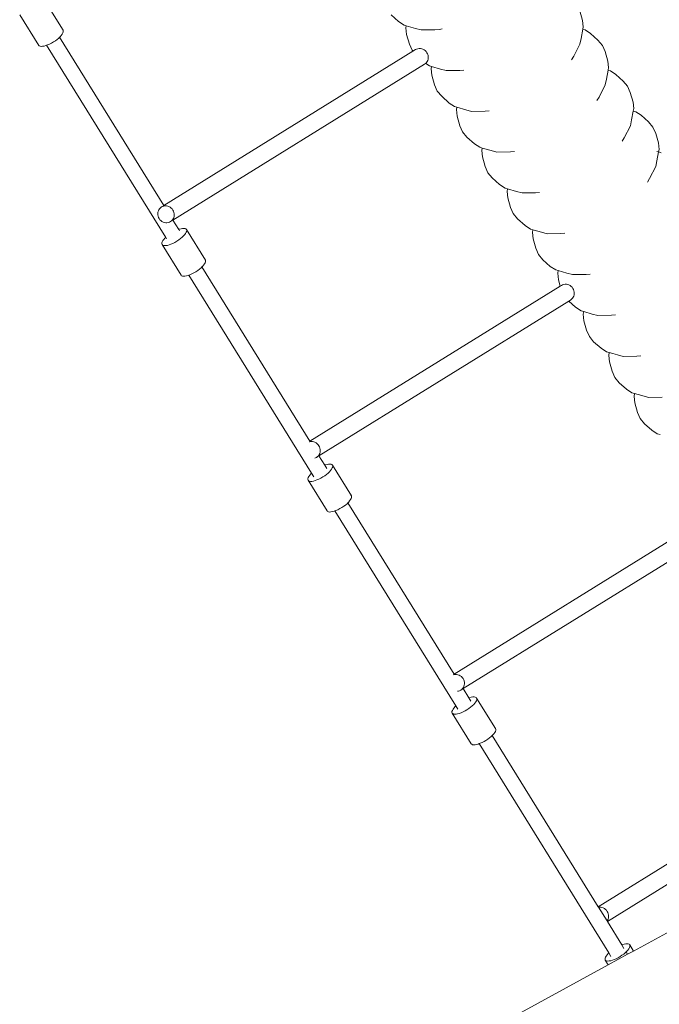
# Model space of a CAD drawing. Units: millimetres. Extents: x -5207 to 404574, y -3372 to 12341.
# Drawn here: x 1679 to 2347, y 6000 to 7028 of the extents above; entities that cross this region are included whole.
import ezdxf

# ---------------------------------------------------------------- set-up
doc = ezdxf.new("R2010")
doc.units = ezdxf.units.MM
doc.layers.add('Opvangzone', color=7, linetype='Continuous', true_color=0x00a19a)
doc.layers.add('Toestel 2D', color=7, linetype='Continuous', lineweight=20)

# ---------------------------------------------------------------- blocks, each defined once
blk = doc.blocks.new('WP-SC101')
at = {"layer": 'Toestel 2D'}
for p, q in [((1724.3, 7017.5), (1704.5, 7049.5)), ((2264, 7037.9), (2266.9, 7027.7)), ((1679, 7033.7), (1698.8, 7001.7)), ((2074.8, 7026.5), (2067, 7033.7)), ((2080.5, 7022.9), (2074.8, 7026.5)), ((2267.6, 7021), (2266.9, 7027.7)), ((1723.4, 7013.4), (1724.1, 7014.7)), ((1724.1, 7014.7), (1724.5, 7015.8)), ((1724.5, 7016.7), (1724.3, 7017.5)), ((1724.5, 7015.8), (1724.5, 7016.7)), ((2082.8, 7022.2), (2080.5, 7022.9)), ((2082.4, 7019.9), (2082.8, 7022.2)), ((2083.1, 7013.1), (2082.4, 7019.9)), ((2092.3, 7019.4), (2082.8, 7022.2)), ((2098.2, 7017.8), (2092.3, 7019.4)), ((2112.5, 7018), (2098.2, 7017.8)), ((2117.4, 7018.4), (2112.5, 7018)), ((2120.1, 7019), (2117.4, 7018.4)), ((2267.2, 7018.5), (2265.4, 7008.9)), ((2267.6, 7021), (2267.2, 7018.5)), ((2267.2, 7018.5), (2269.6, 7017.8)), ((2275.3, 7014.1), (2269.6, 7017.8)), ((2275.3, 7014.1), (2283, 7007.1)), ((1710.1, 7003), (1712.2, 7004.1)), ((1712.2, 7004.1), (1714.2, 7005.2)), ((1714.2, 7005.2), (1716.2, 7006.5)), ((1716.2, 7006.5), (1718, 7007.9)), ((1718, 7007.9), (1719.7, 7009.3)), ((1719.7, 7009.3), (1720.7, 7010.3)), ((1720.7, 7010.3), (1721.2, 7010.7)), ((1829.6, 6834.4), (1720.7, 7010.3)), ((1721.2, 7010.7), (1722.4, 7012.1)), ((1722.4, 7012.1), (1723.4, 7013.4)), ((2086, 7003), (2083.1, 7013.1)), ((2264.2, 7003), (2265.4, 7008.9)), ((2283, 7007.1), (2287.6, 7001.7)), ((1698.8, 7001.7), (1699.3, 7001.1)), ((1699.3, 7001.1), (1700.2, 7000.7)), ((1700.2, 7000.7), (1701.4, 7000.6)), ((1701.4, 7000.6), (1702.8, 7000.7)), ((1702.8, 7000.7), (1704.4, 7000.9)), ((1704.4, 7000.9), (1706.2, 7001.4)), ((1706.2, 7001.4), (1707.1, 7001.8)), ((1707.1, 7001.8), (1708.1, 7002.1)), ((1707.1, 7001.8), (1831.5, 6801.1)), ((1708.1, 7002.1), (1710.1, 7003)), ((2089.7, 6995.5), (1829.6, 6834.4)), ((2088.8, 6996.5), (2086, 7003)), ((2089.7, 6995.5), (2088.8, 6996.5)), ((2092.4, 6997.2), (2089.7, 6995.5)), ((2093.6, 6997.8), (2092.4, 6997.2)), ((2094.9, 6998.2), (2093.6, 6997.8)), ((2096.2, 6998.4), (2094.9, 6998.2)), ((2097.5, 6998.4), (2096.2, 6998.4)), ((2098.9, 6998.1), (2097.5, 6998.4)), ((2100.2, 6997.7), (2098.9, 6998.1)), ((2101.4, 6997), (2100.2, 6997.7)), ((2102.5, 6996.2), (2101.4, 6997)), ((2103.5, 6995.2), (2102.5, 6996.2)), ((2104.3, 6994), (2103.5, 6995.2)), ((2105, 6992.8), (2104.3, 6994)), ((2264.2, 7003), (2257.7, 6990.3)), ((2287.6, 7001.7), (2290.4, 6995.2)), ((2290.4, 6995.2), (2293.2, 6985.1)), ((2101.9, 6981.9), (2103, 6982.7)), ((2103, 6982.7), (2103.1, 6982.8)), ((2103.1, 6982.8), (2103.9, 6983.7)), ((2106.9, 6980.3), (2103.1, 6982.8)), ((2103.9, 6983.7), (2104.6, 6984.8)), ((2104.6, 6984.8), (2105.2, 6986)), ((2105.5, 6991.4), (2105, 6992.8)), ((2105.2, 6986), (2105.6, 6987.3)), ((2105.7, 6990.1), (2105.5, 6991.4)), ((2105.6, 6987.3), (2105.8, 6988.7)), ((2105.8, 6988.7), (2105.7, 6990.1)), ((2255.5, 6986.7), (2257.7, 6990.3)), ((2294, 6978.4), (2293.2, 6985.1)), ((1839.1, 6819.1), (2101.9, 6981.9)), ((2109.2, 6979.7), (2106.9, 6980.3)), ((2108.8, 6977.3), (2109.2, 6979.7)), ((2109.5, 6970.5), (2108.8, 6977.3)), ((2118.6, 6976.9), (2109.2, 6979.7)), ((2124.5, 6975.3), (2118.6, 6976.9)), ((2138.8, 6975.5), (2124.5, 6975.3)), ((2143, 6975.8), (2138.8, 6975.5)), ((2293.5, 6975.8), (2291.8, 6966.4)), ((2294, 6978.4), (2293.5, 6975.8)), ((2293.5, 6975.8), (2296, 6975.1)), ((2301.7, 6971.4), (2296, 6975.1)), ((2112.4, 6960.4), (2109.5, 6970.5)), ((2290.6, 6960.4), (2291.8, 6966.4)), ((2301.7, 6971.4), (2309.5, 6964.4)), ((2309.5, 6964.4), (2314, 6959)), ((2115.2, 6953.9), (2112.4, 6960.4)), ((2119.8, 6948.5), (2115.2, 6953.9)), ((2290.6, 6960.4), (2284.1, 6947.7)), ((2314, 6959), (2316.8, 6952.5)), ((2316.8, 6952.5), (2319.7, 6942.5)), ((2127.5, 6941.4), (2119.8, 6948.5)), ((2281.9, 6944.1), (2284.1, 6947.7)), ((2320.4, 6935.7), (2319.7, 6942.5)), ((2133.3, 6937.8), (2127.5, 6941.4)), ((2135.7, 6937.1), (2133.3, 6937.8)), ((2135.2, 6934.6), (2135.7, 6937.1)), ((2136, 6927.8), (2135.2, 6934.6)), ((2145, 6934.3), (2135.7, 6937.1)), ((2150.9, 6932.7), (2145, 6934.3)), ((2165.2, 6932.9), (2150.9, 6932.7)), ((2169.3, 6933.3), (2165.2, 6932.9)), ((2319.9, 6933.1), (2318.2, 6923.8)), ((2320.4, 6935.7), (2319.9, 6933.1)), ((2319.9, 6933.1), (2322.5, 6932.4)), ((2328.2, 6928.7), (2322.5, 6932.4)), ((2138.8, 6917.8), (2136, 6927.8)), ((2317, 6917.7), (2318.2, 6923.8)), ((2328.2, 6928.7), (2335.9, 6921.7)), ((2335.9, 6921.7), (2340.5, 6916.3)), ((2141.6, 6911.3), (2138.8, 6917.8)), ((2146.2, 6905.9), (2141.6, 6911.3)), ((2317, 6917.7), (2310.4, 6905.1)), ((2340.5, 6916.3), (2343.3, 6909.8)), ((2153.9, 6898.8), (2146.2, 6905.9)), ((2308.3, 6901.5), (2310.4, 6905.1)), ((2343.3, 6909.8), (2346.1, 6899.8)), ((2159.6, 6895.2), (2153.9, 6898.8)), ((2162.1, 6894.4), (2159.6, 6895.2)), ((2161.7, 6891.9), (2162.1, 6894.4)), ((2162.4, 6885.1), (2161.7, 6891.9)), ((2171.4, 6891.8), (2162.1, 6894.4)), ((2177.3, 6890.2), (2171.4, 6891.8)), ((2191.5, 6890.4), (2177.3, 6890.2)), ((2195.7, 6890.7), (2191.5, 6890.4)), ((2344.4, 6890.9), (2346.3, 6890.4)), ((2346.3, 6890.4), (2344.6, 6881.1)), ((2346.8, 6893), (2346.1, 6899.8)), ((2346.8, 6893), (2346.3, 6890.4)), ((2346.3, 6890.4), (2348.9, 6889.6)), ((2165.2, 6875.1), (2162.4, 6885.1)), ((2343.4, 6875.1), (2344.6, 6881.1)), ((2168, 6868.6), (2165.2, 6875.1)), ((2343.4, 6875.1), (2336.9, 6862.5)), ((2172.6, 6863.2), (2168, 6868.6)), ((2180.3, 6856.2), (2172.6, 6863.2)), ((2334.7, 6858.9), (2336.9, 6862.5)), ((2186.1, 6852.5), (2180.3, 6856.2)), ((2188.6, 6851.8), (2186.1, 6852.5)), ((2188.1, 6849.2), (2188.6, 6851.8)), ((2188.9, 6842.4), (2188.1, 6849.2)), ((2197.8, 6849.2), (2188.6, 6851.8)), ((2203.7, 6847.5), (2197.8, 6849.2)), ((2191.7, 6832.4), (2188.9, 6842.4)), ((2217.9, 6847.8), (2203.7, 6847.5)), ((2222.1, 6848.1), (2217.9, 6847.8)), ((1823.4, 6827.5), (1823.8, 6828.8)), ((1823.8, 6828.8), (1824.4, 6830)), ((1824.4, 6830), (1825.1, 6831.1)), ((1825.1, 6831.1), (1826, 6832.1)), ((1826, 6832.1), (1827.1, 6832.9)), ((1829.6, 6834.4), (1827.1, 6832.9)), ((1827.1, 6832.9), (1828.3, 6833.5)), ((1828.3, 6833.5), (1829.5, 6833.9)), ((1829.5, 6833.9), (1830.9, 6834.1)), ((1830.9, 6834.1), (1832.2, 6834)), ((1832.2, 6834), (1833.6, 6833.8)), ((1833.6, 6833.8), (1834.9, 6833.3)), ((1834.9, 6833.3), (1836.1, 6832.7)), ((1836.1, 6832.7), (1837.2, 6831.8)), ((1837.2, 6831.8), (1838.2, 6830.8)), ((1838.2, 6830.8), (1839, 6829.7)), ((1839, 6829.7), (1839.7, 6828.4)), ((1839.7, 6828.4), (1840.1, 6827.1)), ((2194.5, 6825.9), (2191.7, 6832.4)), ((1823.2, 6826.1), (1823.4, 6827.5)), ((1823.3, 6824.7), (1823.2, 6826.1)), ((1823.5, 6823.4), (1823.3, 6824.7)), ((1824, 6822), (1823.5, 6823.4)), ((1824.7, 6820.8), (1824, 6822)), ((1825.5, 6819.6), (1824.7, 6820.8)), ((1826.5, 6818.6), (1825.5, 6819.6)), ((1827.6, 6817.8), (1826.5, 6818.6)), ((1836.6, 6817.6), (1839.1, 6819.1)), ((1837.6, 6818.4), (1836.6, 6817.6)), ((1838.6, 6819.3), (1837.6, 6818.4)), ((1839.3, 6820.4), (1838.6, 6819.3)), ((1845.1, 6809.4), (1839.1, 6819.1)), ((1839.9, 6821.7), (1839.3, 6820.4)), ((1840.3, 6823), (1839.9, 6821.7)), ((1840.1, 6827.1), (1840.4, 6825.7)), ((1840.4, 6824.3), (1840.3, 6823)), ((1840.4, 6825.7), (1840.4, 6824.3)), ((2199, 6820.5), (2194.5, 6825.9)), ((2206.8, 6813.5), (2199, 6820.5)), ((1828.8, 6817.1), (1827.6, 6817.8)), ((1830.1, 6816.7), (1828.8, 6817.1)), ((1831.5, 6816.4), (1830.1, 6816.7)), ((1832.8, 6816.4), (1831.5, 6816.4)), ((1834.1, 6816.6), (1832.8, 6816.4)), ((1835.4, 6817), (1834.1, 6816.6)), ((1836.6, 6817.6), (1835.4, 6817)), ((1845.1, 6809.4), (1845.7, 6809.7)), ((1845.9, 6808.1), (1845.1, 6809.4)), ((1845.7, 6809.7), (1847.5, 6810.2)), ((1847.5, 6810.2), (1849.1, 6810.4)), ((1849.1, 6810.4), (1850.6, 6810.5)), ((1850.6, 6810.5), (1851.7, 6810.3)), ((1851.7, 6810.3), (1852.6, 6810)), ((1852.6, 6810), (1853.2, 6809.4)), ((1873, 6777.4), (1853.2, 6809.4)), ((1853.2, 6809.4), (1853.4, 6808.6)), ((1853.4, 6808.6), (1853.4, 6807.6)), ((2212.5, 6809.8), (2206.8, 6813.5)), ((2215.1, 6809.1), (2212.5, 6809.8)), ((2214.6, 6806.4), (2215.1, 6809.1)), ((2224.2, 6806.5), (2215.1, 6809.1)), ((1827.8, 6796.4), (1828.5, 6797.7)), ((1828.5, 6797.7), (1829.5, 6799)), ((1829.5, 6799), (1830.7, 6800.4)), ((1830.7, 6800.4), (1831.5, 6801.1)), ((1831.5, 6801.1), (1832.3, 6799.7)), ((1845.1, 6798.4), (1843.1, 6797.1)), ((1846.9, 6799.8), (1845.1, 6798.4)), ((1848.6, 6801.2), (1846.9, 6799.8)), ((1850.1, 6802.6), (1848.6, 6801.2)), ((1851.3, 6804), (1850.1, 6802.6)), ((1852.3, 6805.3), (1851.3, 6804)), ((1853, 6806.5), (1852.3, 6805.3)), ((1853.4, 6807.6), (1853, 6806.5)), ((2215.4, 6799.6), (2214.6, 6806.4)), ((2218.1, 6789.7), (2215.4, 6799.6)), ((2230.1, 6804.9), (2224.2, 6806.5)), ((2244.3, 6805.2), (2230.1, 6804.9)), ((2248.5, 6805.5), (2244.3, 6805.2)), ((1827.4, 6794.4), (1827.5, 6795.3)), ((1827.7, 6793.6), (1827.4, 6794.4)), ((1827.5, 6795.3), (1827.8, 6796.4)), ((1827.7, 6793.6), (1847.5, 6761.6)), ((1828.2, 6793), (1827.7, 6793.6)), ((1829.1, 6792.6), (1828.2, 6793)), ((1830.3, 6792.5), (1829.1, 6792.6)), ((1831.7, 6792.5), (1830.3, 6792.5)), ((1833.3, 6792.8), (1831.7, 6792.5)), ((1835.1, 6793.3), (1833.3, 6792.8)), ((1837, 6794), (1835.1, 6793.3)), ((1839, 6794.9), (1837, 6794)), ((1841.1, 6795.9), (1839, 6794.9)), ((1843.1, 6797.1), (1841.1, 6795.9)), ((2221, 6783.2), (2218.1, 6789.7)), ((1873.2, 6776.6), (1873, 6777.4)), ((2225.5, 6777.8), (2221, 6783.2)), ((2233.2, 6770.8), (2225.5, 6777.8)), ((1864.9, 6766.5), (1866.7, 6767.8)), ((1866.7, 6767.8), (1868.4, 6769.2)), ((1868.4, 6769.2), (1869.4, 6770.2)), ((1869.4, 6770.2), (1869.9, 6770.6)), ((1982.1, 6588.2), (1869.4, 6770.2)), ((1869.9, 6770.6), (1871.1, 6772)), ((1871.1, 6772), (1872.1, 6773.4)), ((1872.1, 6773.4), (1872.8, 6774.6)), ((1872.8, 6774.6), (1873.2, 6775.7)), ((1873.2, 6775.7), (1873.2, 6776.6)), ((2238.9, 6767.1), (2233.2, 6770.8)), ((2241.6, 6766.4), (2238.9, 6767.1)), ((1847.2, 6762.4), (1847.5, 6761.6)), ((1847.5, 6761.6), (1848, 6761)), ((1848, 6761), (1848.9, 6760.7)), ((1848.9, 6760.7), (1850.1, 6760.5)), ((1850.1, 6760.5), (1851.5, 6760.6)), ((1851.5, 6760.6), (1853.1, 6760.9)), ((1853.1, 6760.9), (1854.9, 6761.4)), ((1854.9, 6761.4), (1855.8, 6761.7)), ((1855.8, 6761.7), (1856.8, 6762.1)), ((1855.8, 6761.7), (1983.9, 6554.9)), ((1856.8, 6762.1), (1858.8, 6762.9)), ((1858.8, 6762.9), (1860.9, 6764)), ((1860.9, 6764), (1862.9, 6765.2)), ((1862.9, 6765.2), (1864.9, 6766.5)), ((2241.1, 6763.6), (2241.6, 6766.4)), ((2241.9, 6756.8), (2241.1, 6763.6)), ((2250.6, 6763.8), (2241.6, 6766.4)), ((2243.7, 6750.3), (2241.9, 6756.8)), ((2256.5, 6762.2), (2250.6, 6763.8)), ((2270.7, 6762.5), (2256.5, 6762.2)), ((2274.9, 6762.8), (2270.7, 6762.5)), ((2243.7, 6750.3), (1982.1, 6588.2)), ((2244.9, 6751), (2243.7, 6750.3)), ((2246.1, 6751.6), (2244.9, 6751)), ((2247.4, 6752), (2246.1, 6751.6)), ((2248.7, 6752.2), (2247.4, 6752)), ((2250, 6752.2), (2248.7, 6752.2)), ((2251.4, 6751.9), (2250, 6752.2)), ((2252.7, 6751.5), (2251.4, 6751.9)), ((2253.9, 6750.8), (2252.7, 6751.5)), ((2255, 6750), (2253.9, 6750.8)), ((2256, 6749), (2255, 6750)), ((2256.8, 6747.8), (2256, 6749)), ((2257.5, 6746.6), (2256.8, 6747.8)), ((2257.9, 6745.2), (2257.5, 6746.6)), ((2254.4, 6735.7), (2255.5, 6736.5)), ((2255.5, 6736.5), (2256.4, 6737.5)), ((2256.4, 6737.5), (2257.1, 6738.6)), ((2257.1, 6738.6), (2257.7, 6739.8)), ((2257.7, 6739.8), (2258.1, 6741.1)), ((2258.2, 6743.9), (2257.9, 6745.2)), ((2258.1, 6741.1), (2258.2, 6742.5)), ((2258.2, 6742.5), (2258.2, 6743.9)), ((1991.6, 6572.9), (2252.5, 6734.5)), ((2252.5, 6734.5), (2254.4, 6735.7)), ((2259.7, 6728.1), (2252.5, 6734.5)), ((2265.4, 6724.4), (2259.7, 6728.1)), ((2268.2, 6723.6), (2265.4, 6724.4)), ((2267.6, 6720.8), (2268.2, 6723.6)), ((2268.4, 6714), (2267.6, 6720.8)), ((2277.1, 6721.1), (2268.2, 6723.6)), ((2283, 6719.5), (2277.1, 6721.1)), ((2297.2, 6719.8), (2283, 6719.5)), ((2301.4, 6720.1), (2297.2, 6719.8)), ((2271.1, 6704.1), (2268.4, 6714)), ((2274, 6697.6), (2271.1, 6704.1)), ((2278.5, 6692.2), (2274, 6697.6)), ((2286.2, 6685.3), (2278.5, 6692.2)), ((2291.9, 6681.6), (2286.2, 6685.3)), ((2294.7, 6680.8), (2291.9, 6681.6)), ((2294.2, 6677.9), (2294.7, 6680.8)), ((2295, 6671.1), (2294.2, 6677.9)), ((2298.5, 6679.7), (2294.7, 6680.8)), ((2303.5, 6678.4), (2298.5, 6679.7)), ((2309.5, 6676.7), (2303.5, 6678.4)), ((2323.6, 6677.1), (2309.5, 6676.7)), ((2327.8, 6677.4), (2323.6, 6677.1)), ((2297.7, 6661.3), (2295, 6671.1)), ((2300.5, 6654.7), (2297.7, 6661.3)), ((2305.1, 6649.3), (2300.5, 6654.7)), ((2312.7, 6642.5), (2305.1, 6649.3)), ((2318.4, 6638.8), (2312.7, 6642.5)), ((2321.3, 6638), (2318.4, 6638.8)), ((2320.8, 6635), (2321.3, 6638)), ((2321.5, 6628.2), (2320.8, 6635)), ((2325.1, 6636.9), (2321.3, 6638)), ((2336, 6633.9), (2325.1, 6636.9)), ((2350.1, 6634.3), (2336, 6633.9)), ((2324.2, 6618.4), (2321.5, 6628.2)), ((2327, 6611.9), (2324.2, 6618.4)), ((2331.6, 6606.4), (2327, 6611.9)), ((2339.2, 6599.7), (2331.6, 6606.4)), ((2345, 6595.9), (2339.2, 6599.7)), ((2347.9, 6595.1), (2345, 6595.9)), ((1981.8, 6587.6), (1982, 6587.7)), ((1982, 6587.7), (1983.4, 6587.9)), ((1982, 6587.7), (1982, 6587.7)), ((1982.2, 6588), (1982.1, 6588.2)), ((1983.4, 6587.9), (1984.7, 6587.8)), ((1984.7, 6587.8), (1986.1, 6587.6)), ((1986.1, 6587.6), (1987.3, 6587.1)), ((1987.3, 6587.1), (1988.6, 6586.5)), ((1988.6, 6586.5), (1989.7, 6585.6)), ((1989.7, 6585.6), (1990.7, 6584.6)), ((1990.7, 6584.6), (1991.5, 6583.5)), ((1991.5, 6583.5), (1992.2, 6582.2)), ((1992.2, 6582.2), (1992.6, 6580.9)), ((1989.1, 6571.4), (1987.9, 6570.8)), ((1990.1, 6572.2), (1989.1, 6571.4)), ((1989.1, 6571.4), (1990.1, 6572)), ((1991.1, 6573.1), (1990.1, 6572.2)), ((1991.8, 6574.2), (1991.1, 6573.1)), ((1991.5, 6572.9), (1991.6, 6572.9)), ((1997.6, 6563.2), (1991.6, 6572.9)), ((1992.4, 6575.5), (1991.8, 6574.2)), ((1992.8, 6576.8), (1992.4, 6575.5)), ((1992.6, 6580.9), (1992.9, 6579.5)), ((1992.9, 6578.1), (1992.8, 6576.8)), ((1992.9, 6579.5), (1992.9, 6578.1)), ((1987.9, 6570.8), (1987.3, 6570.6)), ((1997.6, 6563.2), (1998.2, 6563.5)), ((1999.8, 6559.7), (1997.6, 6563.2)), ((1998.2, 6563.5), (2000, 6564)), ((2000, 6564), (2001.6, 6564.2)), ((2001.6, 6564.2), (2003, 6564.3)), ((2003, 6564.3), (2004.2, 6564.1)), ((2004.2, 6564.1), (2005.1, 6563.8)), ((2005.1, 6563.8), (2005.7, 6563.2)), ((2005.9, 6561.4), (2005.5, 6560.3)), ((2025.5, 6531.2), (2005.7, 6563.2)), ((2005.7, 6563.2), (2005.9, 6562.4)), ((2005.9, 6562.4), (2005.9, 6561.4)), ((1980.3, 6550.2), (1981, 6551.5)), ((1981, 6551.5), (1982, 6552.8)), ((1982, 6552.8), (1983.2, 6554.2)), ((1983.2, 6554.2), (1983.9, 6554.9)), ((1983.9, 6554.9), (1986.2, 6551.2)), ((1995.6, 6550.9), (1993.6, 6549.7)), ((1997.6, 6552.2), (1995.6, 6550.9)), ((1999.4, 6553.6), (1997.6, 6552.2)), ((2001.1, 6555), (1999.4, 6553.6)), ((2002.6, 6556.4), (2001.1, 6555)), ((2003.8, 6557.8), (2002.6, 6556.4)), ((2004.8, 6559.1), (2003.8, 6557.8)), ((2005.5, 6560.3), (2004.8, 6559.1)), ((1979.9, 6549.1), (1980.3, 6550.2)), ((1979.9, 6548.2), (1979.9, 6549.1)), ((1980.2, 6547.4), (1979.9, 6548.2)), ((1980.2, 6547.4), (2000, 6515.4)), ((1980.7, 6546.8), (1980.2, 6547.4)), ((1981.6, 6546.4), (1980.7, 6546.8)), ((1982.8, 6546.3), (1981.6, 6546.4)), ((1984.2, 6546.3), (1982.8, 6546.3)), ((1985.8, 6546.6), (1984.2, 6546.3)), ((1987.6, 6547.1), (1985.8, 6546.6)), ((1989.5, 6547.8), (1987.6, 6547.1)), ((1991.5, 6548.7), (1989.5, 6547.8)), ((1993.6, 6549.7), (1991.5, 6548.7)), ((2025.5, 6531.2), (2024.9, 6531.8)), ((2025.7, 6530.4), (2025.5, 6531.2)), ((2025.7, 6529.5), (2025.7, 6530.4)), ((2015.4, 6519), (2017.4, 6520.3)), ((2017.4, 6520.3), (2019.2, 6521.6)), ((2019.2, 6521.6), (2020.9, 6523)), ((2020.9, 6523), (2021.9, 6524)), ((2021.9, 6524), (2022.4, 6524.4)), ((2132.7, 6345.1), (2021.9, 6524)), ((2022.4, 6524.4), (2023.6, 6525.8)), ((2023.6, 6525.8), (2024.6, 6527.2)), ((2024.6, 6527.2), (2025.3, 6528.4)), ((2025.3, 6528.4), (2025.7, 6529.5)), ((2000, 6515.4), (2000.5, 6514.8)), ((2000.5, 6514.8), (2001.4, 6514.5)), ((2001.4, 6514.5), (2002.6, 6514.3)), ((2002.6, 6514.3), (2004, 6514.4)), ((2004, 6514.4), (2005.6, 6514.7)), ((2005.6, 6514.7), (2007.4, 6515.2)), ((2007.4, 6515.2), (2008.3, 6515.5)), ((2008.3, 6515.5), (2009.3, 6515.9)), ((2008.3, 6515.5), (2134.5, 6311.7)), ((2009.3, 6515.9), (2011.3, 6516.7)), ((2011.3, 6516.7), (2013.4, 6517.8)), ((2013.4, 6517.8), (2015.4, 6519)), ((2395.5, 6507.9), (2132.7, 6345.1)), ((2142.2, 6329.8), (2403.5, 6491.6)), ((2132.8, 6345), (2132.7, 6345.1)), ((2132, 6344.3), (2132.1, 6344.4)), ((2132.1, 6344.4), (2132.6, 6344.5)), ((2132.6, 6344.5), (2134, 6344.7)), ((2134, 6344.7), (2135.3, 6344.7)), ((2135.3, 6344.7), (2136.6, 6344.4)), ((2136.6, 6344.4), (2137.9, 6344)), ((2137.9, 6344), (2139.2, 6343.3)), ((2139.2, 6343.3), (2140.3, 6342.5)), ((2140.3, 6342.5), (2141.3, 6341.5)), ((2141.3, 6341.5), (2142.1, 6340.3)), ((2142.1, 6340.3), (2142.8, 6339.1)), ((2142.8, 6339.1), (2143.2, 6337.8)), ((2143.2, 6337.8), (2143.5, 6336.4)), ((2143.5, 6335), (2143.3, 6333.6)), ((2143.5, 6336.4), (2143.5, 6335)), ((2137.2, 6327.2), (2136.4, 6327.1)), ((2138.5, 6327.6), (2137.2, 6327.2)), ((2139.7, 6328.2), (2138.5, 6327.6)), ((2139.7, 6328.2), (2142.2, 6329.8)), ((2140.7, 6329), (2139.7, 6328.2)), ((2141.6, 6330), (2140.7, 6329)), ((2142.4, 6331.1), (2141.6, 6330)), ((2148.2, 6320.1), (2142.2, 6329.8)), ((2143, 6332.3), (2142.4, 6331.1)), ((2143.3, 6333.6), (2143, 6332.3)), ((2148.2, 6320.1), (2148.8, 6320.3)), ((2150.2, 6316.9), (2148.2, 6320.1)), ((2148.8, 6320.3), (2150.6, 6320.8)), ((2150.6, 6320.8), (2152.2, 6321.1)), ((2152.2, 6321.1), (2153.6, 6321.2)), ((2154.4, 6314.6), (2153.2, 6313.3)), ((2153.6, 6321.2), (2154.8, 6321)), ((2155.4, 6316), (2154.4, 6314.6)), ((2154.8, 6321), (2155.7, 6320.6)), ((2156.1, 6317.2), (2155.4, 6316)), ((2155.7, 6320.6), (2156.3, 6320)), ((2156.5, 6318.3), (2156.1, 6317.2)), ((2176.1, 6288.1), (2156.3, 6320)), ((2156.3, 6320), (2156.5, 6319.3)), ((2156.5, 6319.3), (2156.5, 6318.3)), ((2130.5, 6306), (2130.9, 6307.1)), ((2130.5, 6305), (2130.5, 6306)), ((2130.8, 6304.2), (2130.5, 6305)), ((2130.8, 6304.2), (2150.5, 6272.3)), ((2131.3, 6303.7), (2130.8, 6304.2)), ((2130.9, 6307.1), (2131.6, 6308.3)), ((2131.6, 6308.3), (2132.6, 6309.6)), ((2132.6, 6309.6), (2133.8, 6311)), ((2133.8, 6311), (2134.5, 6311.7)), ((2134.5, 6311.7), (2136.6, 6308.4)), ((2138.2, 6304), (2136.4, 6303.5)), ((2140.1, 6304.7), (2138.2, 6304)), ((2142.1, 6305.6), (2140.1, 6304.7)), ((2144.2, 6306.6), (2142.1, 6305.6)), ((2146.2, 6307.8), (2144.2, 6306.6)), ((2148.2, 6309.1), (2146.2, 6307.8)), ((2150, 6310.4), (2148.2, 6309.1)), ((2151.7, 6311.8), (2150, 6310.4)), ((2153.2, 6313.3), (2151.7, 6311.8)), ((2132.2, 6303.3), (2131.3, 6303.7)), ((2133.4, 6303.1), (2132.2, 6303.3)), ((2134.8, 6303.2), (2133.4, 6303.1)), ((2136.4, 6303.5), (2134.8, 6303.2)), ((2174.2, 6282.7), (2175.2, 6284)), ((2175.2, 6284), (2175.9, 6285.2)), ((2175.9, 6285.2), (2176.3, 6286.4)), ((2176.3, 6287.3), (2176.1, 6288.1)), ((2176.3, 6286.4), (2176.3, 6287.3)), ((2159.9, 6272.7), (2161.9, 6273.6)), ((2161.9, 6273.6), (2164, 6274.6)), ((2164, 6274.6), (2166, 6275.8)), ((2166, 6275.8), (2168, 6277.1)), ((2168, 6277.1), (2169.8, 6278.5)), ((2169.8, 6278.5), (2171.5, 6279.9)), ((2171.5, 6279.9), (2172.5, 6280.8)), ((2172.5, 6280.8), (2173, 6281.3)), ((2283.3, 6102), (2172.5, 6280.8)), ((2173, 6281.3), (2174.2, 6282.7)), ((2150.5, 6272.3), (2151.1, 6271.7)), ((2151.1, 6271.7), (2152, 6271.3)), ((2152, 6271.3), (2153.2, 6271.2)), ((2153.2, 6271.2), (2154.6, 6271.2)), ((2154.6, 6271.2), (2156.2, 6271.5)), ((2156.2, 6271.5), (2158, 6272)), ((2158, 6272), (2158.9, 6272.4)), ((2158.9, 6272.4), (2159.9, 6272.7)), ((2158.9, 6272.4), (2294.3, 6053.8)), ((2543.9, 6263.4), (2283.3, 6102)), ((2292.8, 6086.7), (2555.6, 6249.4)), ((2585.1, 6200.5), (2320.1, 6055.8)), ((2283.6, 6101.5), (2283.3, 6102)), ((2283.6, 6101.5), (2284.6, 6101.6)), ((2292.5, 6087.2), (2283.6, 6101.5)), ((2284.6, 6101.6), (2285.9, 6101.6)), ((2285.9, 6101.6), (2287.2, 6101.3)), ((2287.2, 6101.3), (2288.5, 6100.8)), ((2288.5, 6100.8), (2289.8, 6100.2)), ((2289.8, 6100.2), (2290.9, 6099.3)), ((2290.9, 6099.3), (2291.9, 6098.3)), ((2291.9, 6098.3), (2292.7, 6097.2)), ((2293, 6088), (2292.5, 6087.2)), ((2292.7, 6097.2), (2293.3, 6095.9)), ((2293.6, 6089.2), (2293, 6088)), ((2293.3, 6095.9), (2293.8, 6094.6)), ((2293.9, 6090.5), (2293.6, 6089.2)), ((2293.8, 6094.6), (2294.1, 6093.2)), ((2294.1, 6091.9), (2293.9, 6090.5)), ((2294.1, 6093.2), (2294.1, 6091.9)), ((2292.8, 6086.7), (2292.5, 6087.2)), ((2307.9, 6062.2), (2292.8, 6086.7)), ((2307.9, 6062.2), (2308.7, 6062.5)), ((2310.2, 6058.5), (2307.9, 6062.2)), ((2308.7, 6062.5), (2310.5, 6063)), ((2310.5, 6063), (2312.1, 6063.3)), ((2312.1, 6063.3), (2313.5, 6063.4)), ((2313.5, 6063.4), (2314.7, 6063.2)), ((2315.3, 6058.2), (2314.3, 6056.8)), ((2314.7, 6063.2), (2315.6, 6062.8)), ((2316, 6059.4), (2315.3, 6058.2)), ((2315.6, 6062.8), (2316.1, 6062.2)), ((2316.4, 6060.5), (2316, 6059.4)), ((2316.2, 6062.2), (2316.1, 6062.2)), ((2320.1, 6055.8), (2316.2, 6062.2)), ((2316.2, 6062.2), (2316.4, 6061.5)), ((2316.4, 6061.5), (2316.4, 6060.5)), ((2290.4, 6048.2), (2290.8, 6049.3)), ((2290.4, 6047.2), (2290.4, 6048.2)), ((2290.6, 6046.4), (2290.4, 6047.2)), ((2290.8, 6049.3), (2291.5, 6050.5)), ((2291.5, 6050.5), (2292.5, 6051.8)), ((2292.5, 6051.8), (2293.7, 6053.2)), ((2293.7, 6053.2), (2294.3, 6053.8)), ((2314, 6052.4), (2293.8, 6041.4)), ((2294.3, 6053.8), (2296.6, 6050.1)), ((2300, 6046.9), (2298.1, 6046.2)), ((2302, 6047.7), (2300, 6046.9)), ((2304.1, 6048.8), (2302, 6047.7)), ((2306.1, 6050), (2304.1, 6048.8)), ((2308.1, 6051.3), (2306.1, 6050)), ((2309.9, 6052.6), (2308.1, 6051.3)), ((2311.6, 6054), (2309.9, 6052.6)), ((2312.5, 6054.9), (2311.6, 6054)), ((2313.1, 6055.5), (2312.5, 6054.9)), ((2314, 6052.4), (2312.5, 6054.9)), ((2314.3, 6056.8), (2313.1, 6055.5)), ((2320.1, 6055.8), (2314, 6052.4)), ((2293.8, 6041.4), (1827.9, 5786.8)), ((2290.7, 6046.4), (2290.6, 6046.4)), ((2290.7, 6046.4), (2290.7, 6046.3)), ((2290.7, 6046.3), (2293.8, 6041.4)), ((2291.2, 6045.9), (2290.7, 6046.3)), ((2292.1, 6045.5), (2291.2, 6045.9)), ((2293.3, 6045.3), (2292.1, 6045.5)), ((2294.7, 6045.4), (2293.3, 6045.3)), ((2296.3, 6045.7), (2294.7, 6045.4)), ((2298.1, 6046.2), (2296.3, 6045.7))]:
    blk.add_line(p, q, dxfattribs=at)

msp = doc.modelspace()

# ---------------------------------------------------------------- block references
at = {"layer": 'Opvangzone'}
msp.add_blockref('WP-SC101', (0, 0), dxfattribs=at)

doc.saveas('drawing.dxf')
